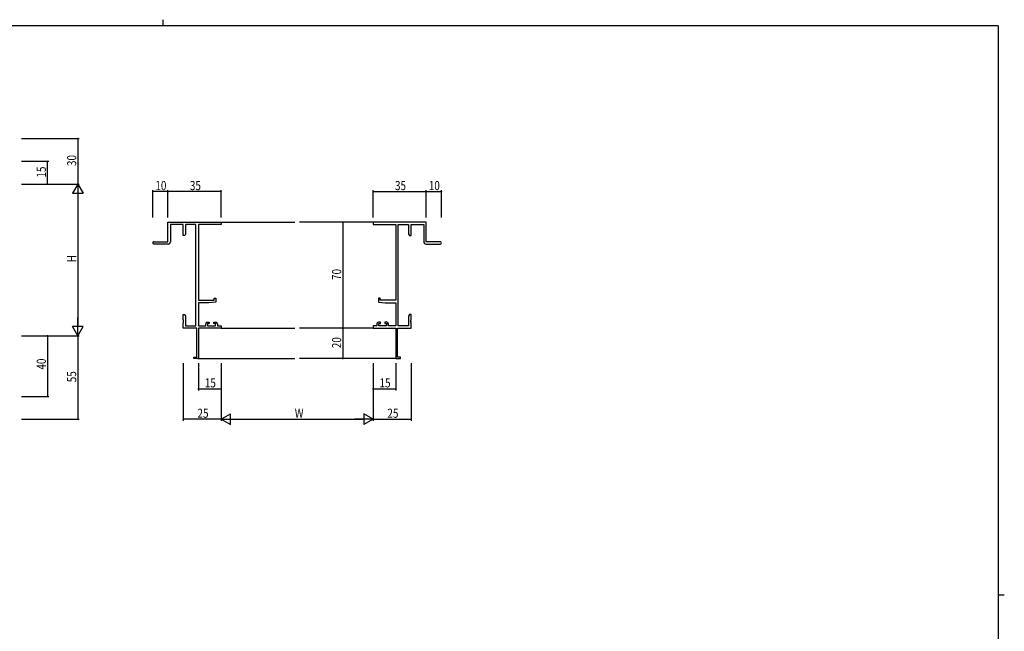
# Model space of a CAD drawing. Extents: x 0 to 1133, y 0 to 806.
# Drawn here: x 460 to 1108, y 403 to 806 of the extents above; entities that cross this region are included whole.
import ezdxf

# ---------------------------------------------------------------- set-up
doc = ezdxf.new("R2010")
doc.units = 0
for name, color, linetype in [('YKK_11', 7, 'CONTINUOUS'), ('YKK_12', 2, 'CONTINUOUS'), ('YKK_D', 6, 'CONTINUOUS'), ('YKK_ZWAK', 7, 'CONTINUOUS')]:
    doc.layers.add(name, color=color, linetype=linetype)
doc.styles.get("Standard").update_dxf_attribs({"font": 'ROMANS.SHX', "bigfont": 'EXTFONT.SHX'})

# ---------------------------------------------------------------- blocks, each defined once
blk = doc.blocks.new('A201')
at = {"layer": 'YKK_ZWAK', "color": 8, "linetype": 'Continuous'}
blk.add_line((296.01, 412), (296.01, 410), dxfattribs=at)
at = {"layer": 'YKK_ZWAK', "color": 254, "linetype": 'Continuous'}
for p, q in [((571, 410), (21, 410)), ((571, 410), (571, 35)), ((571, 222.5), (573, 222.5))]:
    blk.add_line(p, q, dxfattribs=at)

msp = doc.modelspace()

# ---------------------------------------------------------------- linework, layer by layer
at = {"layer": 'YKK_11', "color": 0, "linetype": 'ByBlock', "lineweight": -2}
for p, q in [((557.48, 672.69), (592.48, 672.69)), ((557.48, 659.69), (557.48, 672.69)), ((559.11, 671.06), (559.11, 659.69)), ((567.48, 671.06), (559.11, 671.06)), ((567.48, 663.69), (567.48, 671.06)), ((569.11, 671.06), (569.11, 664.78)), ((575.85, 671.06), (569.11, 671.06)), ((575.85, 604.32), (575.85, 671.06)), ((577.48, 671.06), (577.48, 621.19)), ((592.48, 671.06), (577.48, 671.06)), ((592.48, 672.69), (592.48, 671.06)), ((727.48, 672.69), (692.48, 672.69)), ((692.48, 672.69), (692.48, 671.06)), ((692.48, 671.06), (707.48, 671.06)), ((707.48, 671.06), (707.48, 621.19)), ((709.11, 604.32), (709.11, 671.06)), ((709.11, 671.06), (715.85, 671.06)), ((715.85, 671.06), (715.85, 664.78)), ((717.48, 663.69), (717.48, 671.06)), ((717.48, 671.06), (725.85, 671.06)), ((725.85, 671.06), (725.85, 659.69)), ((727.48, 659.69), (727.48, 672.69)), ((568.48, 663.69), (567.48, 663.69)), ((569.11, 664.78), (568.48, 663.69)), ((715.85, 664.78), (716.48, 663.69)), ((716.48, 663.69), (717.48, 663.69)), ((548.23, 659.69), (557.48, 659.69)), ((557.61, 658.19), (548.23, 658.19)), ((727.35, 658.19), (736.73, 658.19)), ((736.73, 659.69), (727.48, 659.69)), ((587.78, 622.49), (588.98, 622.49)), ((587.78, 621.19), (587.78, 622.49)), ((588.98, 622.49), (588.98, 619.88)), ((695.98, 622.49), (695.98, 619.88)), ((697.18, 622.49), (695.98, 622.49)), ((697.18, 621.19), (697.18, 622.49)), ((577.48, 621.19), (587.78, 621.19)), ((577.48, 619.49), (577.48, 604.32)), ((584.48, 619.49), (577.48, 619.49)), ((588.98, 619.88), (584.48, 619.49)), ((695.98, 619.88), (700.48, 619.49)), ((707.48, 621.19), (697.18, 621.19)), ((700.48, 619.49), (707.48, 619.49)), ((707.48, 619.49), (707.48, 604.32)), ((567.48, 611.69), (568.48, 611.69)), ((567.48, 608.15), (567.48, 611.69)), ((568.48, 611.69), (569.11, 610.6)), ((569.11, 610.6), (569.11, 604.32)), ((716.48, 611.69), (715.85, 610.6)), ((715.85, 610.6), (715.85, 604.32)), ((717.48, 611.69), (716.48, 611.69)), ((717.48, 608.15), (717.48, 611.69)), ((567.6, 607.97), (567.48, 608.15)), ((567.48, 607.23), (567.6, 607.42)), ((567.48, 607.15), (567.48, 607.23)), ((567.6, 606.97), (567.48, 607.15)), ((567.48, 606.23), (567.6, 606.42)), ((567.48, 602.69), (567.48, 606.23)), ((567.6, 607.42), (567.6, 607.97)), ((567.6, 606.42), (567.6, 606.97)), ((569.11, 604.32), (575.85, 604.32)), ((577.48, 604.32), (582.38, 604.32)), ((582.38, 604.32), (582.38, 605.59)), ((583.38, 606.59), (584.68, 606.59)), ((583.58, 605.79), (583.58, 604.32)), ((584.68, 605.79), (583.58, 605.79)), ((583.58, 604.32), (588.78, 604.32)), ((584.68, 606.59), (584.68, 605.79)), ((587.68, 606.59), (588.98, 606.59)), ((587.68, 605.79), (587.68, 606.59)), ((588.78, 605.79), (587.68, 605.79)), ((588.78, 604.32), (588.78, 605.79)), ((589.98, 605.59), (589.98, 604.32)), ((589.98, 604.32), (592.48, 604.32)), ((592.48, 604.32), (592.48, 602.69)), ((692.48, 604.32), (692.48, 602.69)), ((694.98, 604.32), (692.48, 604.32)), ((694.98, 605.59), (694.98, 604.32)), ((697.28, 606.59), (695.98, 606.59)), ((696.18, 605.79), (697.28, 605.79)), ((696.18, 604.32), (696.18, 605.79)), ((701.38, 604.32), (696.18, 604.32)), ((697.28, 605.79), (697.28, 606.59)), ((700.28, 606.59), (700.28, 605.79)), ((701.58, 606.59), (700.28, 606.59)), ((700.28, 605.79), (701.38, 605.79)), ((701.38, 605.79), (701.38, 604.32)), ((702.58, 604.32), (702.58, 605.59)), ((707.48, 604.32), (702.58, 604.32)), ((715.85, 604.32), (709.11, 604.32)), ((717.36, 607.97), (717.48, 608.15)), ((717.36, 607.42), (717.36, 607.97)), ((717.48, 607.23), (717.36, 607.42)), ((717.36, 606.97), (717.48, 607.15)), ((717.36, 606.42), (717.36, 606.97)), ((717.48, 606.23), (717.36, 606.42)), ((717.48, 607.15), (717.48, 607.23)), ((717.48, 602.69), (717.48, 606.23)), ((576.48, 602.69), (567.48, 602.69)), ((576.48, 583.59), (576.48, 602.69)), ((577.48, 602.69), (577.48, 582.69)), ((592.48, 602.69), (577.48, 602.69)), ((692.48, 602.69), (707.48, 602.69)), ((707.48, 602.69), (707.48, 582.69)), ((708.48, 583.59), (708.48, 602.69)), ((708.48, 602.69), (717.48, 602.69)), ((574.48, 583.59), (576.48, 583.59)), ((574.48, 582.69), (574.48, 583.59)), ((710.48, 583.59), (708.48, 583.59)), ((710.48, 582.69), (710.48, 583.59)), ((577.48, 582.69), (574.48, 582.69)), ((707.48, 582.69), (710.48, 582.69))]:
    msp.add_line(p, q, dxfattribs=at)
for centre, radius, start, end in [((548.23, 658.94), 0.75, 89.99999, 270.00001), ((557.61, 659.69), 1.5, 270.00001, 359.99999), ((727.35, 659.69), 1.5, 180.00001, 269.99999), ((736.73, 658.94), 0.75, 269.99999, 90.00001), ((583.38, 605.59), 1, 90.00001, 179.99999), ((588.98, 605.59), 1, 0.00001, 89.99999), ((695.98, 605.59), 1, 90.00001, 179.99999), ((701.58, 605.59), 1, 0.00001, 89.99999)]:
    msp.add_arc(centre, radius, start, end, dxfattribs=at)
at = {"layer": 'YKK_12'}
for p, q in [((592.48, 672.69), (640.98, 672.69)), ((692.48, 672.69), (643.98, 672.69)), ((592.48, 602.69), (640.98, 602.69)), ((692.48, 602.69), (643.98, 602.69)), ((577.18, 582.69), (640.98, 582.69)), ((707.78, 582.69), (643.98, 582.69))]:
    msp.add_line(p, q, dxfattribs=at)
at = {"layer": 'YKK_D'}
for p, q in [((461.11, 727.69), (499.11, 727.69)), ((498.11, 727.69), (498.11, 697.69)), ((461.11, 712.69), (479.11, 712.69)), ((478.11, 697.69), (478.11, 712.69)), ((461.11, 697.69), (499.11, 697.69)), ((461.11, 697.69), (499.11, 697.69)), ((461.11, 697.69), (479.11, 697.69)), ((547.48, 675.69), (547.48, 693.69)), ((557.48, 675.69), (557.48, 693.69)), ((557.48, 675.69), (557.48, 693.69)), ((592.48, 675.69), (592.48, 693.69)), ((692.48, 675.69), (692.48, 693.69)), ((727.48, 675.69), (727.48, 693.69)), ((727.48, 675.69), (727.48, 693.69)), ((737.48, 675.69), (737.48, 693.69)), ((498.11, 690.69), (498.11, 604.69)), ((557.48, 692.69), (547.48, 692.69)), ((592.48, 692.69), (557.48, 692.69)), ((692.48, 692.69), (727.48, 692.69)), ((727.48, 692.69), (737.48, 692.69)), ((686.37, 672.69), (671.48, 672.69)), ((672.48, 672.69), (672.48, 602.69)), ((461.11, 597.69), (499.11, 597.69)), ((461.11, 597.69), (479.11, 597.69)), ((461.11, 597.69), (499.11, 597.69)), ((478.11, 597.69), (478.11, 557.69)), ((498.11, 597.69), (498.11, 542.69)), ((686.37, 602.69), (671.48, 602.69)), ((686.37, 602.69), (671.48, 602.69)), ((672.48, 602.69), (672.48, 582.69)), ((567.48, 579.69), (567.48, 541.69)), ((577.48, 579.69), (577.48, 561.69)), ((592.48, 579.69), (592.48, 541.69)), ((592.48, 579.69), (592.48, 541.69)), ((592.48, 579.69), (592.48, 561.69)), ((686.37, 582.69), (671.48, 582.69)), ((692.48, 579.69), (692.48, 541.69)), ((692.48, 579.69), (692.48, 541.69)), ((692.48, 579.69), (692.48, 561.69)), ((707.48, 579.69), (707.48, 561.69)), ((717.48, 579.69), (717.48, 541.69)), ((461.11, 557.69), (479.11, 557.69)), ((577.48, 562.69), (592.48, 562.69)), ((692.48, 562.69), (707.48, 562.69)), ((461.11, 542.69), (499.11, 542.69)), ((592.48, 542.69), (567.48, 542.69)), ((599.48, 542.69), (685.48, 542.69)), ((692.48, 542.69), (717.48, 542.69))]:
    msp.add_line(p, q, dxfattribs=at)
at = {"layer": 'YKK_D', "lineweight": -2}
for p, q in [((498.11, 697.69), (494.61, 691.63)), ((498.11, 697.69), (498.11, 685.57)), ((498.11, 697.69), (501.61, 691.63)), ((494.61, 691.63), (501.61, 691.63)), ((498.11, 597.69), (498.11, 609.82)), ((501.61, 603.75), (494.61, 603.75)), ((498.11, 597.69), (494.61, 603.75)), ((498.11, 597.69), (501.61, 603.75)), ((592.48, 542.69), (598.54, 546.19)), ((598.54, 539.19), (598.54, 546.19)), ((692.48, 542.69), (686.42, 546.19)), ((686.42, 546.19), (686.42, 539.19)), ((592.48, 542.69), (604.61, 542.69)), ((592.48, 542.69), (598.54, 539.19)), ((692.48, 542.69), (680.36, 542.69)), ((692.48, 542.69), (686.42, 539.19))]:
    msp.add_line(p, q, dxfattribs=at)
at = {"layer": 'YKK_D', "linetype": 'ByBlock', "const_width": 0.85}
for points in [[(498.11, 727.59, 1), (498.11, 727.8, 1)], [(478.11, 712.59, 1), (478.11, 712.8, 1)], [(478.11, 697.8, 1), (478.11, 697.59, 1)], [(547.59, 692.69, 1), (547.38, 692.69, 1)], [(557.38, 692.69, 1), (557.59, 692.69, 1)], [(557.59, 692.69, 1), (557.38, 692.69, 1)], [(592.38, 692.69, 1), (592.59, 692.69, 1)], [(692.59, 692.69, 1), (692.37, 692.69, 1)], [(727.59, 692.69, 1), (727.37, 692.69, 1)], [(727.37, 692.69, 1), (727.59, 692.69, 1)], [(737.37, 692.69, 1), (737.59, 692.69, 1)], [(672.48, 672.58, 1), (672.48, 672.8, 1)], [(672.48, 602.58, 1), (672.48, 602.8, 1)], [(672.48, 602.8, 1), (672.48, 602.58, 1)], [(478.11, 597.58, 1), (478.11, 597.8, 1)], [(672.48, 582.8, 1), (672.48, 582.58, 1)], [(478.11, 557.8, 1), (478.11, 557.58, 1)], [(577.59, 562.69, 1), (577.38, 562.69, 1)], [(592.38, 562.69, 1), (592.59, 562.69, 1)], [(692.59, 562.69, 1), (692.37, 562.69, 1)], [(707.37, 562.69, 1), (707.59, 562.69, 1)], [(498.11, 542.8, 1), (498.11, 542.58, 1)], [(567.59, 542.69, 1), (567.38, 542.69, 1)], [(717.37, 542.69, 1), (717.59, 542.69, 1)]]:
    msp.add_lwpolyline(points, format="xyb", close=True, dxfattribs=at)

# ---------------------------------------------------------------- block references
at = {"layer": 'YKK_ZWAK', "xscale": 2, "yscale": 2, "zscale": 2}
msp.add_blockref('A201', (-38, -18), dxfattribs=at)

# ---------------------------------------------------------------- texts
at = {"layer": 'YKK_D', "width": 0.8}
for s, p in [('30', (497.11, 709.56)), ('15', (477.11, 701.95)), ('H', (497.11, 646.14)), ('70', (671.48, 634.5)), ('20', (671.48, 589.55)), ('40', (477.11, 575.45)), ('55', (497.11, 567.12))]:
    msp.add_text(s, height=6, rotation=90, dxfattribs=at).set_placement(p)
for s, p in [('10', (549.18, 693.69)), ('35', (571.91, 693.69)), ('35', (706.91, 693.69)), ('10', (729.18, 693.69)), ('15', (581.74, 563.69)), ('15', (696.74, 563.69)), ('25', (576.9, 543.69)), ('W', (640.95, 543.69)), ('25', (701.9, 543.69))]:
    msp.add_text(s, height=6, dxfattribs=at).set_placement(p)

doc.saveas('drawing.dxf')
